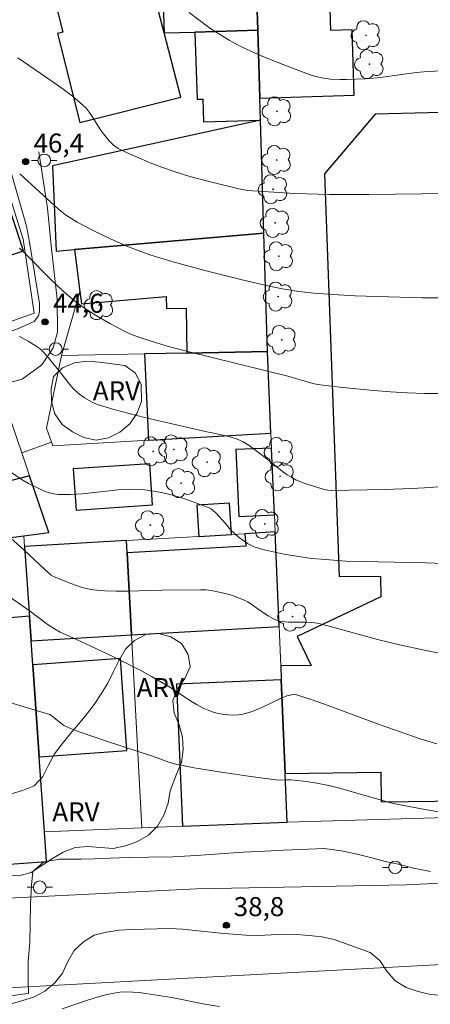
# Model space of a CAD drawing. Units: metres. Extents: x 278784 to 279299, y 1665468 to 1666031.
# Drawn here: x 278857 to 278890, y 1665816 to 1665894 of the extents above; entities that cross this region are included whole.
import ezdxf

# ---------------------------------------------------------------- set-up
doc = ezdxf.new("R2010")
doc.units = ezdxf.units.M
doc.header["$MEASUREMENT"] = 0
for name, color, linetype, lineweight, true_color in [('Arvores_Isoladas', 7, 'Continuous', 18, 0x00ff33), ('Curvas_Intermediarias', 7, 'Continuous', 9, 0x783c14), ('Curvas_Mestras', 7, 'Continuous', 20, 0x783c14), ('Pto_Cotado', 7, 'Continuous', 9, 0x783c14), ('Topon_Pto_Cotado', 7, 'Continuous', 9, 0x783c14), ('Topon_Vegetacao', 7, 'Continuous', 9, 0x00ff33), ('Vegetacao', 7, 'Orla8', 9, 0x00ff33)]:
    doc.layers.add(name, color=color, linetype=linetype, lineweight=lineweight, true_color=true_color)
for name, color, linetype, lineweight in [('Edificacoes', 7, 'Continuous', 30), ('Muro_Grade', 8, 'Continuous', 20), ('Pavimentacao_Asfaltica_S_Mfio', 10, 'Continuous', 15), ('Poste', 7, 'Continuous', 9)]:
    doc.layers.add(name, color=color, linetype=linetype, lineweight=lineweight)
doc.styles.add('Arial', font='arial.ttf', dxfattribs={"height": 1.5})
doc.styles.get("Standard").update_dxf_attribs({"font": 'arial.ttf'})
doc.linetypes.add('Orla8', pattern='A,6,-0.5,["V",Standard,S=1,R=0,X=-0.5,Y=-1],-0.5,6,-0.5,["V",Standard,S=1,R=0,X=-0.5,Y=-1],-0.5', length=14)

# ---------------------------------------------------------------- blocks, each defined once
blk = doc.blocks.new('Cotas')
at = {"layer": 'Pto_Cotado'}
blk.add_hatch(color=256, dxfattribs=at).paths.add_polyline_path([(0, 0.24, 1), (0, -0.24, 1)])
at = {"layer": 'Pto_Cotado', "lineweight": -3}
blk.add_lwpolyline([(0, -0.24, -1), (0, 0.24, -1)], format="xyb", close=True, dxfattribs=at)
blk = doc.blocks.new('Arvore')
at = {"layer": 'Arvores_Isoladas'}
blk.add_lwpolyline([(-0.718, 0.493, 0.872324), (-0.722, -0.551, 0.862983), (0.284, -0.827, 0.900105), (0.89, 0.029, 0.863155), (0.262, 0.861, 0.882486)], format="xyb", close=True, dxfattribs=at)
blk.add_circle((0, 0), 0.0286, dxfattribs=at)
blk = doc.blocks.new('Poste')
at = {"layer": 'Poste'}
for points in [[(-0.5, 0), (-1, 0)], [(0.5, 0), (1, 0)]]:
    blk.add_lwpolyline(points, dxfattribs=at)
blk.add_lwpolyline([(0, 0.5, 1), (0, -0.5, 1)], format="xyb", close=True, dxfattribs=at)

msp = doc.modelspace()

# ---------------------------------------------------------------- linework, layer by layer
at = {"layer": 'Curvas_Intermediarias', "flags": 128}
for points, elevation in [([(278870.608, 1665894.069), (278871.37, 1665893.483), (278872.147, 1665892.92), (278872.941, 1665892.388), (278873.755, 1665891.894), (278874.625, 1665891.426), (278875.517, 1665890.995), (278876.427, 1665890.594), (278878.279, 1665889.857), (278880.14, 1665889.162), (278880.398, 1665889.074), (278880.928, 1665888.939), (278881.199, 1665888.89), (278881.744, 1665888.826), (278882.504, 1665888.795), (278882.994, 1665888.794), (278884.468, 1665888.854), (278885.448, 1665888.927), (278886.057, 1665888.989), (278888.486, 1665889.331), (278889.095, 1665889.399), (278893.467, 1665889.646)], 48), ([(278857.131, 1665890.488), (278859.732, 1665888.702), (278860.586, 1665888.095), (278861.419, 1665887.466), (278862.22, 1665886.805), (278862.503, 1665886.522), (278862.753, 1665886.207), (278862.98, 1665885.869), (278863.633, 1665884.824), (278863.875, 1665884.498), (278864.322, 1665883.951), (278864.65, 1665883.617), (278864.83, 1665883.475), (278865.025, 1665883.357), (278865.669, 1665883.036), (278866.328, 1665882.734), (278867.678, 1665882.18), (278869.052, 1665881.68), (278870.396, 1665881.235), (278871.057, 1665881.043), (278872.392, 1665880.695), (278874.536, 1665880.172), (278874.942, 1665880.09), (278875.215, 1665880.054), (278878.947, 1665879.816), (278880.747, 1665879.741), (278881.648, 1665879.722), (278884.766, 1665879.722), (278891.006, 1665879.812)], 47), ([(278892.001, 1665871.57), (278888.972, 1665871.594), (278886.323, 1665871.651), (278883.677, 1665871.747), (278882.355, 1665871.814), (278880.443, 1665871.946), (278879.262, 1665872.085), (278878.086, 1665872.274), (278876.919, 1665872.504), (278874.884, 1665872.965), (278871.847, 1665873.738), (278869.253, 1665874.454), (278867.519, 1665874.982), (278866.383, 1665875.385), (278865.825, 1665875.609), (278864.462, 1665876.208), (278863.118, 1665876.857), (278861.804, 1665877.558), (278861.162, 1665877.929), (278860.88, 1665878.113), (278860.351, 1665878.536), (278857.271, 1665881.357)], 46), ([(278891.01, 1665856.748), (278889.14, 1665856.618), (278888.097, 1665856.558), (278886.01, 1665856.479), (278881.832, 1665856.406), (278881.539, 1665856.419), (278881.157, 1665856.497), (278879.717, 1665856.957), (278879.022, 1665857.242), (278878.692, 1665857.413), (278878.323, 1665857.642), (278877.969, 1665857.896), (278876.605, 1665859.012), (278875.345, 1665859.941), (278874.868, 1665860.231), (278874.62, 1665860.352), (278874.332, 1665860.466), (278873.735, 1665860.642), (278872.439, 1665860.938), (278872.011, 1665861.015), (278867.108, 1665862.16), (278865.889, 1665862.463), (278864.679, 1665862.789), (278863.483, 1665863.145), (278863.196, 1665863.251), (278862.917, 1665863.382), (278862.384, 1665863.704), (278861.887, 1665864.079), (278861.449, 1665864.471), (278861.083, 1665864.909), (278860.568, 1665865.605), (278859.415, 1665867.021), (278859.157, 1665867.3), (278858.881, 1665867.554), (278858.579, 1665867.773), (278857.93, 1665868.161), (278857.258, 1665868.524)], 44), ([(278893.508, 1665850.536), (278889.284, 1665850.689), (278882.941, 1665850.837), (278881.004, 1665850.974), (278880.245, 1665851.049), (278878.072, 1665851.392), (278876.886, 1665851.632), (278876.306, 1665851.784), (278875.74, 1665851.964), (278875.464, 1665852.081), (278875.2, 1665852.228), (278874.946, 1665852.399), (278874.458, 1665852.782), (278873.888, 1665853.268), (278873.463, 1665853.799), (278872.719, 1665854.64), (278872.543, 1665854.806), (278872.353, 1665854.947), (278872.145, 1665855.054), (278870.697, 1665855.593), (278869.951, 1665855.836), (278869.194, 1665856.052), (278868.431, 1665856.234), (278867.666, 1665856.375), (278866.901, 1665856.468), (278865.969, 1665856.5), (278865.029, 1665856.453), (278862.191, 1665856.139), (278861.251, 1665856.076), (278860.321, 1665856.082), (278859.97, 1665856.126), (278859.624, 1665856.212), (278859.281, 1665856.331), (278858.944, 1665856.475), (278857.958, 1665856.961), (278857.375, 1665857.296), (278856.535, 1665857.867)], 43), ([(278894.577, 1665842.696), (278889.138, 1665843.818), (278887.183, 1665844.243), (278885.444, 1665844.658), (278881.646, 1665845.705), (278880.731, 1665845.932), (278880.267, 1665845.995), (278879.799, 1665846.028), (278878.418, 1665846.022), (278878.146, 1665846.036), (278877.721, 1665846.104), (278877.566, 1665846.153), (278877.265, 1665846.284), (278876.831, 1665846.523), (278876.557, 1665846.693), (278875.499, 1665847.449), (278875.225, 1665847.617), (278874.94, 1665847.761), (278874.227, 1665848.046), (278873.86, 1665848.169), (278873.112, 1665848.373), (278872.356, 1665848.513), (278871.932, 1665848.559), (278871.505, 1665848.582), (278868.45, 1665848.547), (278865.752, 1665848.469), (278864.856, 1665848.466), (278863.965, 1665848.494), (278863.082, 1665848.567), (278862.628, 1665848.642), (278862.18, 1665848.758), (278861.737, 1665848.905), (278861.297, 1665849.073), (278859.925, 1665849.629), (278859.738, 1665849.739), (278859.241, 1665850.175), (278857.625, 1665851.709), (278856.563, 1665852.647)], 42), ([(278890.111, 1665836.435), (278888.893, 1665836.803), (278887.686, 1665837.214), (278885.436, 1665838.009), (278881.269, 1665839.562), (278880.225, 1665839.93), (278879.056, 1665840.304), (278878.931, 1665840.317), (278878.675, 1665840.304), (278878.302, 1665840.212), (278877.803, 1665840.017), (278876.331, 1665839.309), (278875.839, 1665839.089), (278875.341, 1665838.904), (278874.836, 1665838.772), (278874.472, 1665838.719), (278874.097, 1665838.699), (278873.715, 1665838.709), (278873.332, 1665838.748), (278872.955, 1665838.815), (278872.588, 1665838.908), (278872.237, 1665839.026), (278871.728, 1665839.248), (278871.234, 1665839.512), (278870.749, 1665839.807), (278869.315, 1665840.758), (278868.831, 1665841.056), (278867.657, 1665841.744), (278866.763, 1665842.234), (278864.702, 1665843.255), (278862.807, 1665844.156), (278861.108, 1665844.933), (278860.463, 1665845.245), (278860.009, 1665845.487), (278859.429, 1665845.87), (278858.017, 1665846.942), (278856.2, 1665848.2)], 41), ([(278856.58, 1665816.562), (278857.672, 1665816.724), (278857.953, 1665816.756), (278857.95, 1665817.894), (278857.949, 1665818.241), (278857.946, 1665819.316), (278858.067, 1665820.769), (278858.094, 1665822.223), (278858.12, 1665823.803), (278858.21, 1665825.288), (278858.3, 1665826.363), (278859.173, 1665827.124), (278860.421, 1665827.35), (278862.107, 1665827.356), (278863.138, 1665827.36), (278864.387, 1665827.427), (278865.823, 1665827.464), (278867.447, 1665827.501), (278869.32, 1665827.54), (278871.163, 1665827.641), (278873.005, 1665827.774), (278874.878, 1665827.907), (278876.564, 1665827.977), (278878.031, 1665828.045), (278879.405, 1665828.113), (278881.247, 1665828.183), (278882.622, 1665827.998), (278883.841, 1665827.75), (278884.997, 1665827.438), (278886.059, 1665827.158), (278887.091, 1665826.94), (278888.278, 1665826.629), (278889.622, 1665826.381)], 39), ([(278872.994, 1665815.732), (278871.855, 1665815.909), (278869.241, 1665816.433), (278867.191, 1665816.76), (278866.681, 1665816.828), (278866.173, 1665816.872), (278865.668, 1665816.883), (278865.168, 1665816.852), (278864.542, 1665816.758), (278863.918, 1665816.621), (278863.297, 1665816.452), (278862.679, 1665816.259), (278860.619, 1665815.554)], 38)]:
    msp.add_lwpolyline(points, dxfattribs=dict(at, elevation=elevation))
at = {"layer": 'Curvas_Mestras', "flags": 128}
for points, elevation in [([(278890.486, 1665864.036), (278889.149, 1665864.052), (278887.811, 1665864.103), (278886.473, 1665864.182), (278885.135, 1665864.286), (278882.468, 1665864.547), (278881.139, 1665864.695), (278880.741, 1665864.756), (278880.347, 1665864.844), (278878.397, 1665865.414), (278870.519, 1665867.355), (278869.092, 1665867.729), (278868.382, 1665867.929), (278866.978, 1665868.368), (278866.287, 1665868.614), (278865.95, 1665868.756), (278865.62, 1665868.913), (278864.423, 1665869.541), (278863.243, 1665870.212), (278862.67, 1665870.572), (278862.112, 1665870.951), (278861.574, 1665871.354), (278860.922, 1665871.898), (278860.293, 1665872.473), (278859.68, 1665873.069), (278857.879, 1665874.905), (278857.268, 1665875.504)], 45), ([(278890.72, 1665830.99), (278888.896, 1665831.299), (278887.085, 1665831.658), (278886.277, 1665831.849), (278885.474, 1665832.064), (278882.278, 1665832.989), (278881.472, 1665833.188), (278880.673, 1665833.345), (278879.864, 1665833.462), (278878.647, 1665833.596), (278878.301, 1665833.604), (278877.779, 1665833.581), (278877.433, 1665833.597), (278875.29, 1665833.886), (278873.147, 1665834.197), (278871.012, 1665834.547), (278869.95, 1665834.741), (278869.637, 1665834.811), (278869.023, 1665834.998), (278867.808, 1665835.429), (278864.099, 1665836.632), (278861.96, 1665837.372), (278861.209, 1665837.664), (278860.751, 1665837.868), (278859.864, 1665838.595), (278859.645, 1665838.733), (278858.223, 1665839.174), (278855.603, 1665839.95)], 40)]:
    msp.add_lwpolyline(points, dxfattribs=dict(at, elevation=elevation))
at = {"layer": 'Edificacoes', "flags": 128}
for points in [[(278876.013, 1665892.674), (278875.943, 1665894.976), (278875.923, 1665895.631), (278875.739, 1665901.716), (278875.66, 1665904.33), (278868.231, 1665904.105), (278868.652, 1665892.468), (278871.074, 1665892.525), (278876.013, 1665892.674)], [(278869.966, 1665887.398), (278868.652, 1665892.468), (278867.372, 1665897.409), (278860.913, 1665895.788), (278859.966, 1665895.368), (278860.679, 1665892.517), (278860.245, 1665892.409), (278861.996, 1665885.406), (278869.966, 1665887.398)], [(278875.943, 1665894.976), (278876.013, 1665892.674), (278876.175, 1665887.319), (278883.597, 1665887.544), (278883.442, 1665892.69), (278881.777, 1665892.639), (278881.701, 1665895.15), (278878.981, 1665895.068), (278875.943, 1665894.976)], [(278876.013, 1665892.674), (278871.074, 1665892.525), (278871.234, 1665887.232), (278871.689, 1665887.246), (278871.743, 1665885.455), (278876.227, 1665885.591), (278876.175, 1665887.319), (278876.013, 1665892.674)], [(278877.824, 1665842.573), (278877.87, 1665841.472), (278878.181, 1665834.102), (278885.709, 1665834.21), (278885.743, 1665831.853), (278892.122, 1665831.945), (278892.085, 1665834.523), (278894.5, 1665836.914), (278895.33, 1665839.088), (278901.948, 1665836.643), (278905.605, 1665845.553), (278899.09, 1665848.326), (278899.064, 1665850.119), (278902.121, 1665850.163), (278900.991, 1665886.456), (278885.271, 1665886.047), (278881.274, 1665881.362), (278882.419, 1665849.613), (278885.692, 1665849.66), (278885.715, 1665848.01), (278879.132, 1665844.893), (278880.214, 1665842.608), (278877.824, 1665842.573)], [(278860.134, 1665875.255), (278861.59, 1665875.381), (278876.497, 1665876.675), (278876.227, 1665885.591), (278859.858, 1665881.981), (278860.134, 1665875.255)], [(278847.937, 1665880.838), (278850.769, 1665872.412), (278852.786, 1665873.09), (278852.607, 1665873.623), (278857.582, 1665875.295), (278855.147, 1665882.539), (278855.497, 1665882.657), (278856.151, 1665882.821), (278855.734, 1665884.262), (278855.409, 1665884.865), (278847.937, 1665880.838)], [(278870.444, 1665867.225), (278876.778, 1665867.353), (278876.497, 1665876.675), (278861.59, 1665875.381), (278862.014, 1665872.076), (278862.138, 1665871.114), (278868.813, 1665871.687), (278868.832, 1665870.739), (278870.373, 1665870.77), (278870.444, 1665867.225)], [(278870.444, 1665867.225), (278867.096, 1665867.158), (278867.408, 1665860.356), (278877.05, 1665860.915), (278876.778, 1665867.353), (278870.444, 1665867.225)], [(278877.099, 1665859.744), (278874.3, 1665859.625), (278874.522, 1665854.356), (278877.322, 1665854.474), (278877.099, 1665859.744)], [(278867.514, 1665858.508), (278861.485, 1665858.097), (278861.707, 1665854.848), (278867.735, 1665855.259), (278867.514, 1665858.508)], [(278851.141, 1665851.973), (278857.584, 1665852.825), (278859.565, 1665853.087), (278858.05, 1665857.548), (278850.046, 1665855.484), (278851.141, 1665851.973)], [(278873.941, 1665852.929), (278873.797, 1665855.401), (278871.224, 1665855.251), (278871.368, 1665852.78), (278873.941, 1665852.929)], [(278866.07, 1665845.033), (278877.693, 1665845.671), (278877.378, 1665853.129), (278875.01, 1665852.992), (278875.065, 1665851.999), (278865.72, 1665851.486), (278866.07, 1665845.033)], [(278858.166, 1665844.564), (278866.07, 1665845.033), (278865.72, 1665851.486), (278865.668, 1665852.448), (278857.644, 1665851.981), (278857.853, 1665849.016), (278858.166, 1665844.564)], [(278858.03, 1665846.502), (278854.667, 1665846.219), (278854.698, 1665845.85), (278851.234, 1665845.559), (278852.218, 1665833.855), (278852.661, 1665828.577), (278852.82, 1665826.695), (278859.394, 1665827.149), (278859.228, 1665829.493), (278858.811, 1665835.414), (278858.3, 1665842.672), (278858.03, 1665846.502)], [(278858.811, 1665835.414), (278865.712, 1665835.9), (278865.2, 1665843.159), (278858.3, 1665842.672), (278858.811, 1665835.414)], [(278878.343, 1665830.269), (278878.181, 1665834.102), (278877.87, 1665841.472), (278869.605, 1665841.123), (278870.077, 1665829.934), (278878.343, 1665830.269)]]:
    msp.add_lwpolyline(points, close=True, dxfattribs=at)
at = {"layer": 'Muro_Grade', "flags": 128}
for points in [[(278875.512, 1665909.226), (278875.549, 1665908.012), (278875.66, 1665904.33), (278875.739, 1665901.716), (278875.923, 1665895.631), (278875.943, 1665894.976), (278876.013, 1665892.674), (278876.175, 1665887.319), (278876.227, 1665885.591)], [(278876.227, 1665885.591), (278859.858, 1665881.981), (278860.134, 1665875.255), (278861.59, 1665875.381)], [(278876.497, 1665876.675), (278876.227, 1665885.591)], [(278855.497, 1665882.657), (278857.552, 1665876.213), (278858.423, 1665870.377), (278852.569, 1665868.298)], [(278861.59, 1665875.381), (278876.497, 1665876.675)], [(278876.778, 1665867.353), (278876.497, 1665876.675)], [(278861.59, 1665875.381), (278862.014, 1665872.076), (278860.554, 1665867.027)], [(278860.554, 1665867.027), (278859.386, 1665861.305), (278859.771, 1665860.212)], [(278860.554, 1665867.027), (278867.096, 1665867.158), (278870.444, 1665867.225), (278876.778, 1665867.353)], [(278877.05, 1665860.915), (278876.778, 1665867.353)], [(278847.657, 1665861.683), (278855.808, 1665864.147), (278857.429, 1665859.373)], [(278859.771, 1665860.212), (278859.874, 1665859.92), (278867.408, 1665860.356), (278877.05, 1665860.915)], [(278877.05, 1665860.915), (278877.099, 1665859.744), (278877.322, 1665854.474), (278877.378, 1665853.129)], [(278857.429, 1665859.373), (278859.771, 1665860.212)], [(278857.584, 1665852.825), (278859.565, 1665853.087), (278858.05, 1665857.548), (278857.429, 1665859.373)], [(278857.584, 1665852.825), (278851.141, 1665851.973), (278850.699, 1665851.915)], [(278857.644, 1665851.981), (278857.584, 1665852.825)], [(278865.668, 1665852.448), (278871.368, 1665852.78), (278873.941, 1665852.929), (278875.01, 1665852.992), (278877.378, 1665853.129)], [(278878.343, 1665830.269), (278878.181, 1665834.102), (278877.87, 1665841.472), (278877.824, 1665842.573), (278877.693, 1665845.671), (278877.378, 1665853.129)], [(278857.644, 1665851.981), (278865.668, 1665852.448)], [(278857.644, 1665851.981), (278857.853, 1665849.016), (278858.03, 1665846.502), (278858.3, 1665842.672), (278858.811, 1665835.414), (278859.228, 1665829.493)], [(278866.896, 1665829.805), (278866.07, 1665845.033), (278865.72, 1665851.486), (278865.668, 1665852.448)], [(278878.343, 1665830.269), (278902.568, 1665830.972), (278906.383, 1665831.083), (278907.229, 1665831.107)], [(278878.343, 1665830.269), (278870.077, 1665829.934), (278866.896, 1665829.805)], [(278859.228, 1665829.493), (278859.394, 1665827.149), (278852.82, 1665826.695)], [(278866.896, 1665829.805), (278859.228, 1665829.493)]]:
    msp.add_lwpolyline(points, dxfattribs=at)
at = {"layer": 'Pavimentacao_Asfaltica_S_Mfio', "flags": 128}
for points in [[(278855.537, 1665864.647), (278857.471, 1665865.168), (278859.021, 1665866.29), (278859.907, 1665867.645), (278860.247, 1665868.889), (278860.208, 1665871.485), (278859.783, 1665875.456), (278859.47, 1665878.653), (278858.786, 1665883.1)], [(278856.391, 1665882.184), (278857.812, 1665877.237), (278858.042, 1665875.965), (278858.822, 1665871.142), (278858.832, 1665870.498), (278858.755, 1665870.168), (278858.397, 1665869.711), (278857.181, 1665869.173), (278845.935, 1665865.197), (278832.911, 1665860.319), (278826.087, 1665857.896), (278825.293, 1665857.218), (278824.967, 1665856.564), (278824.759, 1665855.637), (278824.77, 1665854.709), (278825.523, 1665845.871), (278826.179, 1665835.902), (278826.201, 1665823.942), (278826.109, 1665823.549), (278825.859, 1665823.312), (278825.397, 1665823.174), (278816.812, 1665823.075)], [(278903.794, 1665826.073), (278887.697, 1665825.329), (278871.192, 1665825.01), (278853.681, 1665824.144)], [(278816.119, 1665816.048), (278830.64, 1665816.394), (278854.919, 1665817.122), (278891.98, 1665819.115), (278919.572, 1665819.964), (278950.564, 1665820.755), (278983.116, 1665821.852), (278992.553, 1665821.884)]]:
    msp.add_lwpolyline(points, dxfattribs=at)
at = {"layer": 'Vegetacao', "flags": 128}
for points in [[(278866.861, 1665863.401), (278866.497, 1665862.47), (278865.931, 1665861.645), (278865.164, 1665861.003), (278864.27, 1665860.554), (278863.288, 1665860.362), (278862.309, 1665860.568), (278861.422, 1665861.032), (278860.603, 1665861.605), (278860.044, 1665862.435), (278859.765, 1665863.396), (278859.74, 1665864.396), (278859.932, 1665865.378), (278860.654, 1665866.071), (278861.573, 1665866.464), (278862.565, 1665866.599), (278863.56, 1665866.502), (278864.554, 1665866.388), (278865.544, 1665866.242), (278866.358, 1665865.661), (278866.838, 1665864.784)], [(278869.131, 1665832.736), (278868.968, 1665831.749), (278868.611, 1665830.815), (278868.109, 1665829.949), (278867.416, 1665829.227), (278866.552, 1665828.724), (278865.604, 1665828.403), (278864.628, 1665828.184), (278863.632, 1665828.275), (278862.634, 1665828.349), (278861.637, 1665828.264), (278860.705, 1665827.902), (278859.845, 1665827.391), (278859.011, 1665826.838), (278858.174, 1665826.29), (278857.207, 1665826.037), (278856.206, 1665826.061), (278855.232, 1665826.288), (278854.322, 1665826.704), (278853.921, 1665827.62), (278853.82, 1665828.616), (278854.015, 1665829.597), (278854.341, 1665830.543), (278854.858, 1665831.399), (278855.608, 1665832.061), (278856.521, 1665832.469), (278857.481, 1665832.75), (278858.406, 1665833.132), (278859.096, 1665833.857), (278859.548, 1665834.749), (278860.015, 1665835.634), (278860.608, 1665836.44), (278861.247, 1665837.209), (278861.895, 1665837.971), (278862.518, 1665838.754), (278863.129, 1665839.546), (278863.677, 1665840.383), (278864.214, 1665841.227), (278864.66, 1665842.123), (278865.112, 1665843.015), (278865.6, 1665843.888), (278866.323, 1665844.58), (278867.207, 1665845.048), (278868.205, 1665845.121), (278869.175, 1665844.877), (278870.016, 1665844.335), (278870.535, 1665843.48), (278870.703, 1665842.494), (278870.282, 1665841.587), (278869.702, 1665840.771), (278869.331, 1665839.842), (278869.44, 1665838.848), (278869.82, 1665837.923), (278870.084, 1665836.958), (278870.151, 1665835.959), (278870.018, 1665834.968), (278869.618, 1665834.051)], [(278854.528, 1665815.343), (278855.489, 1665815.619), (278856.45, 1665815.896), (278857.409, 1665816.182), (278858.367, 1665816.472), (278859.251, 1665816.94), (278860.017, 1665817.583), (278860.639, 1665818.367), (278861.066, 1665819.271), (278861.57, 1665820.135), (278862.296, 1665820.824), (278863.143, 1665821.356), (278864.115, 1665821.594), (278865.105, 1665821.738), (278866.103, 1665821.807), (278867.103, 1665821.817), (278868.103, 1665821.86), (278869.103, 1665821.869), (278870.103, 1665821.828), (278871.098, 1665821.733), (278872.091, 1665821.607), (278873.086, 1665821.508), (278874.083, 1665821.424), (278875.081, 1665821.354), (278876.081, 1665821.321), (278877.08, 1665821.374), (278878.078, 1665821.44), (278879.078, 1665821.419), (278880.076, 1665821.34), (278881.07, 1665821.233), (278882.044, 1665821.005), (278882.986, 1665820.668), (278883.927, 1665820.328), (278884.87, 1665819.993), (278885.635, 1665819.349), (278886.188, 1665818.515), (278886.841, 1665817.758), (278887.689, 1665817.226), (278888.641, 1665816.919), (278889.611, 1665816.676), (278890.608, 1665816.596), (278891.604, 1665816.693), (278892.597, 1665816.817), (278893.582, 1665816.99), (278894.566, 1665817.174), (278895.559, 1665817.29), (278896.557, 1665817.364), (278897.555, 1665817.43), (278898.551, 1665817.521), (278899.548, 1665817.601), (278900.548, 1665817.64), (278901.548, 1665817.683), (278902.548, 1665817.68), (278903.547, 1665817.729), (278904.548, 1665817.737), (278905.542, 1665817.627), (278906.493, 1665817.316), (278907.2, 1665816.609), (278907.547, 1665815.671), (278907.776, 1665814.697), (278907.976, 1665813.717), (278908.207, 1665812.743), (278908.621, 1665811.833), (278909.234, 1665811.043), (278910.211, 1665810.825), (278911.022, 1665811.412), (278911.339, 1665812.36), (278911.474, 1665813.351), (278911.601, 1665814.344), (278911.893, 1665815.3), (278912.402, 1665816.162), (278913.204, 1665816.759), (278914.137, 1665817.12), (278915.136, 1665817.172), (278916.129, 1665817.291), (278917.111, 1665817.486), (278918.078, 1665817.74), (278919.042, 1665818.008), (278920.003, 1665818.287), (278920.941, 1665818.634), (278921.844, 1665819.065), (278922.768, 1665819.448), (278923.711, 1665819.784), (278924.664, 1665820.085), (278925.655, 1665820.223), (278926.653, 1665820.302), (278927.65, 1665820.38), (278928.649, 1665820.435), (278929.649, 1665820.422), (278930.641, 1665820.291), (278931.626, 1665820.117), (278932.62, 1665820.004), (278933.618, 1665819.929), (278934.618, 1665819.905), (278935.618, 1665819.919), (278936.611, 1665819.8), (278937.571, 1665819.518), (278938.435, 1665819.013), (278939.285, 1665818.486), (278940.08, 1665817.878), (278940.999, 1665817.483), (278941.961, 1665817.21), (278942.953, 1665817.081), (278943.954, 1665817.085), (278944.953, 1665817.13), (278945.936, 1665817.317), (278946.876, 1665817.658), (278947.738, 1665818.165), (278948.544, 1665818.759), (278949.394, 1665819.286), (278950.352, 1665819.575), (278951.27, 1665819.971), (278952.147, 1665820.453), (278953.002, 1665820.972), (278953.795, 1665821.582), (278954.574, 1665822.21), (278955.478, 1665822.637), (278956.427, 1665822.956), (278957.388, 1665823.235), (278958.35, 1665823.508), (278959.332, 1665823.696), (278960.327, 1665823.809), (278961.326, 1665823.848), (278962.326, 1665823.834), (278963.327, 1665823.822), (278964.327, 1665823.82), (278965.323, 1665823.726), (278966.222, 1665823.286), (278966.826, 1665822.489), (278967.576, 1665821.828), (278968.497, 1665821.436), (278969.497, 1665821.409), (278970.489, 1665821.537), (278971.465, 1665821.756), (278972.452, 1665821.919), (278973.443, 1665822.06), (278974.44, 1665822.141), (278975.438, 1665822.215), (278976.438, 1665822.204), (278977.436, 1665822.143), (278978.436, 1665822.098), (278979.435, 1665822.041), (278980.432, 1665821.962), (278981.425, 1665821.845), (278982.404, 1665821.635), (278983.355, 1665821.326), (278984.265, 1665820.911), (278985.162, 1665820.467), (278986.017, 1665819.948), (278986.833, 1665819.369), (278987.568, 1665818.691), (278988.157, 1665817.882), (278988.675, 1665817.026), (278989.035, 1665816.093), (278989.177, 1665815.103), (278989.295, 1665814.109), (278989.43, 1665813.118), (278989.395, 1665812.118), (278989.163, 1665811.145), (278988.831, 1665810.201), (278988.367, 1665809.315), (278987.899, 1665808.431), (278987.527, 1665807.502), (278987.185, 1665806.562), (278986.915, 1665805.599), (278986.758, 1665804.611), (278986.699, 1665803.612), (278986.827, 1665802.62), (278987.299, 1665801.738), (278988.04, 1665801.066), (278988.927, 1665800.604), (278989.82, 1665800.153), (278990.704, 1665799.683), (278991.587, 1665799.214), (278992.412, 1665798.649), (278993.186, 1665798.015), (278993.823, 1665797.243), (278994.434, 1665796.451), (278994.943, 1665795.59), (278995.335, 1665794.669), (278995.546, 1665793.691), (278995.438, 1665792.697), (278995.222, 1665791.72), (278994.905, 1665790.771), (278994.449, 1665789.88), (278993.752, 1665789.163), (278992.953, 1665788.56), (278992.039, 1665788.154), (278991.131, 1665787.735), (278990.312, 1665787.161), (278989.529, 1665786.537), (278988.752, 1665785.907), (278987.875, 1665785.426), (278986.918, 1665785.135), (278985.928, 1665784.99), (278984.93, 1665785.05), (278983.952, 1665785.262), (278982.985, 1665785.519), (278982.02, 1665785.783), (278981.063, 1665786.072), (278980.121, 1665786.411), (278979.192, 1665786.781), (278978.231, 1665787.06), (278977.256, 1665787.283), (278976.261, 1665787.387), (278975.326, 1665787.742), (278974.44, 1665788.207), (278973.648, 1665788.818), (278973.044, 1665789.616), (278973.155, 1665790.61), (278973.538, 1665791.534), (278974.274, 1665792.212), (278975.262, 1665792.366), (278976.255, 1665792.488), (278977.234, 1665792.697), (278978.098, 1665793.201), (278978.338, 1665794.172), (278978.063, 1665795.134), (278977.491, 1665795.955), (278976.804, 1665796.682), (278976.026, 1665797.31), (278975.2, 1665797.875), (278974.379, 1665798.446), (278973.599, 1665799.073), (278972.87, 1665799.759), (278972.233, 1665800.53), (278971.635, 1665801.332), (278971.08, 1665802.164), (278970.605, 1665803.045), (278970.132, 1665803.926), (278969.633, 1665804.793), (278969.139, 1665805.663), (278968.746, 1665806.583), (278968.54, 1665807.562), (278968.537, 1665808.562), (278968.585, 1665809.562), (278968.373, 1665810.539), (278967.906, 1665811.424), (278967.194, 1665812.127), (278966.248, 1665812.451), (278965.247, 1665812.432), (278964.263, 1665812.254), (278963.3, 1665811.985), (278962.377, 1665811.597), (278961.454, 1665811.211), (278960.551, 1665810.781), (278959.69, 1665810.272), (278958.997, 1665809.551), (278958.434, 1665808.723), (278958.064, 1665807.794), (278958.146, 1665806.797), (278958.485, 1665805.856), (278959.071, 1665805.045), (278959.882, 1665804.459), (278960.638, 1665803.803), (278961.285, 1665803.04), (278961.558, 1665802.078), (278961.723, 1665801.091), (278961.726, 1665800.091), (278961.782, 1665799.092), (278961.844, 1665798.093), (278961.87, 1665797.093), (278961.886, 1665796.093), (278961.915, 1665795.093), (278961.93, 1665794.093), (278961.998, 1665793.095), (278962.263, 1665792.13), (278962.714, 1665791.237), (278963.448, 1665790.557), (278964.321, 1665790.069), (278965.318, 1665789.988), (278966.276, 1665789.698), (278967.066, 1665789.084), (278967.749, 1665788.353), (278968.321, 1665787.533), (278968.848, 1665786.682), (278969.285, 1665785.782), (278969.664, 1665784.857), (278970.118, 1665783.965), (278970.495, 1665783.039), (278970.658, 1665782.052), (278970.589, 1665781.054), (278970.25, 1665780.112), (278969.491, 1665779.461), (278968.6, 1665779.005), (278967.715, 1665778.539), (278966.94, 1665777.906), (278966.695, 1665776.936), (278967.086, 1665776.015), (278967.498, 1665775.104), (278967.927, 1665774.2), (278968.36, 1665773.298), (278968.799, 1665772.399), (278969.287, 1665771.526), (278969.77, 1665770.65), (278970.193, 1665769.743), (278970.636, 1665768.846), (278971.155, 1665767.991), (278971.705, 1665767.156), (278972.296, 1665766.348), (278972.839, 1665765.508), (278973.255, 1665764.598), (278973.551, 1665763.643), (278973.963, 1665762.731), (278974.405, 1665761.834), (278974.782, 1665760.907), (278974.966, 1665759.924), (278975.09, 1665758.931), (278975.247, 1665757.943), (278975.703, 1665757.053), (278976.219, 1665756.195), (278976.717, 1665755.328), (278976.962, 1665754.358), (278977.312, 1665753.42), (278977.683, 1665752.491), (278977.953, 1665751.528), (278977.955, 1665750.528), (278977.716, 1665749.556), (278977.296, 1665748.648), (278976.679, 1665747.861), (278975.788, 1665747.407), (278974.857, 1665747.039), (278973.889, 1665746.79), (278972.901, 1665746.63), (278971.903, 1665746.567), (278970.902, 1665746.579), (278969.903, 1665746.622), (278968.903, 1665746.612), (278967.904, 1665746.557), (278966.912, 1665746.422), (278966, 1665746.013), (278965.165, 1665745.461), (278964.424, 1665744.789), (278963.888, 1665743.945), (278963.407, 1665743.067), (278962.93, 1665742.188), (278962.459, 1665741.305), (278961.918, 1665740.464), (278961.271, 1665739.701), (278960.529, 1665739.03), (278959.659, 1665738.537), (278958.659, 1665738.492), (278957.662, 1665738.569), (278956.665, 1665738.654), (278955.666, 1665738.698), (278954.666, 1665738.742), (278953.666, 1665738.78), (278952.666, 1665738.783), (278951.666, 1665738.752), (278950.671, 1665738.645), (278949.677, 1665738.537), (278948.684, 1665738.419), (278947.686, 1665738.341), (278946.688, 1665738.276), (278945.689, 1665738.329), (278944.694, 1665738.437), (278943.696, 1665738.502), (278942.697, 1665738.45), (278941.702, 1665738.347), (278940.807, 1665737.899), (278940.12, 1665737.173), (278939.49, 1665736.395), (278938.842, 1665735.634), (278938.067, 1665735.001), (278937.2, 1665734.502), (278936.245, 1665734.204), (278935.261, 1665734.023), (278934.262, 1665733.968), (278933.263, 1665733.917), (278932.263, 1665733.881), (278931.263, 1665733.902), (278930.262, 1665733.906), (278929.262, 1665733.902), (278928.264, 1665733.827), (278927.267, 1665733.757), (278926.267, 1665733.71), (278925.273, 1665733.601), (278924.301, 1665733.365), (278923.359, 1665733.028), (278922.439, 1665732.635), (278921.554, 1665732.168), (278920.947, 1665731.373), (278920.539, 1665730.46), (278920.282, 1665729.493), (278919.68, 1665728.693), (278918.94, 1665728.02), (278918.112, 1665727.458), (278917.141, 1665727.219), (278916.142, 1665727.164), (278915.147, 1665727.268), (278914.149, 1665727.337), (278913.152, 1665727.264), (278912.185, 1665727.006), (278911.354, 1665726.448), (278910.471, 1665725.98), (278909.569, 1665725.545), (278908.673, 1665725.102), (278907.77, 1665724.67), (278906.843, 1665724.294), (278905.891, 1665723.988), (278904.927, 1665723.719), (278903.949, 1665723.51), (278902.979, 1665723.265), (278901.98, 1665723.207), (278900.981, 1665723.26), (278900.011, 1665723.506), (278899.074, 1665723.856), (278898.168, 1665724.279), (278897.253, 1665724.684), (278896.297, 1665724.977), (278895.297, 1665725.021), (278894.347, 1665724.709), (278893.962, 1665723.785), (278894.187, 1665722.811), (278894.25, 1665721.812), (278894.125, 1665720.82), (278893.508, 1665720.032), (278892.642, 1665719.531), (278891.712, 1665719.162), (278890.761, 1665718.854), (278889.767, 1665718.741), (278888.768, 1665718.807), (278887.777, 1665718.944), (278886.813, 1665719.211), (278885.956, 1665719.727), (278885.179, 1665720.357), (278884.511, 1665721.102), (278884.163, 1665722.04), (278884.058, 1665723.034), (278884.121, 1665724.033), (278884.217, 1665725.029), (278884.334, 1665726.022), (278884.568, 1665726.995), (278885.083, 1665727.853), (278885.8, 1665728.55), (278886.563, 1665729.197), (278887.327, 1665729.843), (278888.073, 1665730.51), (278888.516, 1665731.407), (278888.733, 1665732.383), (278888.672, 1665733.382), (278888.491, 1665734.366), (278888.181, 1665735.317), (278887.676, 1665736.18), (278887.018, 1665736.934), (278886.149, 1665737.43), (278885.168, 1665737.625), (278884.169, 1665737.676), (278883.187, 1665737.483), (278882.415, 1665736.847), (278881.733, 1665736.115), (278881.073, 1665735.363), (278880.404, 1665734.62), (278879.669, 1665733.941), (278878.836, 1665733.387), (278878.185, 1665732.628), (278878.001, 1665731.644), (278878.129, 1665730.652), (278878.517, 1665729.73), (278878.865, 1665728.792), (278879.039, 1665727.807), (278878.964, 1665726.809), (278878.556, 1665725.896), (278877.987, 1665725.073), (278877.428, 1665724.244), (278877.007, 1665723.336), (278876.703, 1665722.383), (278876.595, 1665721.389), (278876.575, 1665720.388), (278876.395, 1665719.404), (278876.023, 1665718.476), (278875.352, 1665717.734), (278874.356, 1665717.638), (278873.368, 1665717.797), (278872.438, 1665718.165), (278871.608, 1665718.723), (278870.909, 1665719.439), (278870.27, 1665720.208), (278869.605, 1665720.956), (278868.906, 1665721.671), (278868.113, 1665722.281), (278867.237, 1665722.764), (278866.337, 1665723.202), (278865.434, 1665723.633), (278864.583, 1665724.158), (278863.854, 1665724.844), (278863.178, 1665725.58), (278862.6, 1665726.397), (278862.106, 1665727.267), (278861.761, 1665728.206), (278861.387, 1665729.134), (278860.911, 1665730.014), (278860.357, 1665730.847), (278859.788, 1665731.67), (278859.225, 1665732.496), (278858.645, 1665733.312), (278858.002, 1665734.078), (278857.363, 1665734.848), (278856.763, 1665735.648), (278856.167, 1665736.452), (278855.604, 1665737.279), (278855.105, 1665738.146), (278854.678, 1665739.051), (278854.236, 1665739.948), (278853.713, 1665740.801), (278853.176, 1665741.645), (278852.632, 1665742.484), (278852.088, 1665743.324), (278851.571, 1665744.181), (278851.063, 1665745.042), (278850.559, 1665745.906), (278850.034, 1665746.758), (278849.525, 1665747.619), (278849.014, 1665748.479), (278848.397, 1665749.266), (278847.737, 1665750.018), (278847.176, 1665750.847), (278846.716, 1665751.735), (278846.31, 1665752.649), (278845.997, 1665753.6), (278845.771, 1665754.574), (278845.536, 1665755.546), (278845.206, 1665756.491), (278844.762, 1665757.387), (278844.531, 1665758.361), (278844.578, 1665759.36), (278844.77, 1665760.342), (278845.201, 1665761.244), (278845.857, 1665762), (278846.429, 1665762.821), (278847.269, 1665763.364), (278848.046, 1665763.994), (278848.72, 1665764.734), (278849.326, 1665765.529), (278849.459, 1665766.521), (278849.176, 1665767.48), (278848.607, 1665768.303), (278847.892, 1665769.003), (278846.93, 1665769.277), (278845.991, 1665768.933), (278845.148, 1665768.394), (278844.258, 1665767.936), (278843.357, 1665767.502), (278842.419, 1665767.156), (278841.43, 1665767.002), (278840.438, 1665767.132), (278839.591, 1665767.665), (278838.844, 1665768.33), (278838.167, 1665769.066), (278837.497, 1665769.809), (278836.834, 1665770.558), (278836.16, 1665771.298), (278835.453, 1665772.006), (278834.728, 1665772.695), (278834.033, 1665773.415), (278833.172, 1665773.924), (278832.252, 1665774.316), (278831.34, 1665774.728), (278830.525, 1665775.308), (278830.032, 1665776.178), (278829.811, 1665777.154), (278829.685, 1665778.146), (278829.641, 1665779.146), (278829.698, 1665780.145), (278829.745, 1665781.144), (278829.781, 1665782.144), (278829.868, 1665783.14), (278829.995, 1665784.133), (278830.249, 1665785.1), (278830.895, 1665785.864), (278831.797, 1665786.297), (278832.78, 1665786.481), (278833.748, 1665786.734), (278834.612, 1665787.238), (278834.962, 1665788.175), (278834.701, 1665789.141), (278833.757, 1665789.472), (278832.758, 1665789.512), (278831.758, 1665789.507), (278830.759, 1665789.45), (278829.76, 1665789.386), (278828.763, 1665789.305), (278827.798, 1665789.043), (278826.836, 1665788.767), (278825.842, 1665788.652), (278824.844, 1665788.708), (278823.936, 1665789.128), (278823.267, 1665789.873), (278822.709, 1665790.703), (278822.1, 1665791.496), (278821.346, 1665792.154), (278820.456, 1665792.61), (278819.486, 1665792.856), (278818.503, 1665792.673), (278817.593, 1665792.257), (278816.601, 1665792.128), (278815.602, 1665792.178), (278814.61, 1665792.311), (278813.682, 1665792.684), (278813.47, 1665793.662), (278813.534, 1665794.66), (278813.695, 1665795.647), (278814.007, 1665796.598), (278814.691, 1665797.328), (278815.573, 1665797.801), (278816.409, 1665798.351), (278816.785, 1665799.278), (278817.028, 1665800.248), (278817.135, 1665801.243), (278817.25, 1665802.237), (278817.574, 1665803.183), (278818.021, 1665804.078), (278818.549, 1665804.928), (278819.177, 1665805.706), (278819.812, 1665806.48), (278820.4, 1665807.289), (278820.912, 1665808.148), (278821.306, 1665809.068), (278821.553, 1665810.037), (278821.887, 1665810.98), (278822.527, 1665811.749), (278823.294, 1665812.391), (278824.288, 1665812.509), (278825.266, 1665812.301), (278826.147, 1665811.827), (278827.001, 1665811.306), (278827.993, 1665811.171), (278828.963, 1665811.413), (278829.873, 1665811.83), (278830.677, 1665812.425), (278831.488, 1665813.01), (278832.264, 1665813.642), (278832.936, 1665814.383), (278833.431, 1665815.252), (278833.79, 1665816.186), (278834.066, 1665817.147), (278834.517, 1665818.041), (278835.251, 1665818.72), (278836.099, 1665819.252), (278837.06, 1665819.53), (278838.056, 1665819.444), (278839.043, 1665819.279), (278839.923, 1665818.803), (278840.8, 1665818.321), (278841.584, 1665817.701), (278842.392, 1665817.11), (278843.316, 1665816.726), (278844.241, 1665816.346), (278845.223, 1665816.153), (278846.221, 1665816.219), (278847.216, 1665816.325), (278848.19, 1665816.098), (278849.13, 1665815.755), (278850.056, 1665815.377), (278851.009, 1665815.073), (278852.008, 1665815.024), (278853.008, 1665815.058)]]:
    msp.add_lwpolyline(points, close=True, dxfattribs=at)

# ---------------------------------------------------------------- block references
at = {"layer": 'Arvores_Isoladas'}
for p in [(278884.534, 1665892.266), (278884.813, 1665889.998), (278877.53, 1665886.279), (278877.51, 1665882.446), (278877.229, 1665880.134), (278877.385, 1665877.488), (278877.674, 1665874.858), (278877.629, 1665871.68), (278863.518, 1665871.004), (278877.904, 1665868.277), (278867.775, 1665859.48), (278869.398, 1665859.633), (278877.687, 1665859.428), (278872.023, 1665858.63), (278869.975, 1665856.981), (278877.77, 1665857.511), (278867.556, 1665853.661), (278876.564, 1665853.767), (278878.752, 1665846.458)]:
    msp.add_blockref('Arvore', p, dxfattribs=at)
at = {"layer": 'Poste'}
for p in [(278859.202, 1665882.417), (278860.102, 1665867.544), (278886.836, 1665826.69), (278858.85, 1665825.135)]:
    msp.add_blockref('Poste', p, dxfattribs=at)
at = {"layer": 'Pto_Cotado'}
for p in [(278857.731, 1665882.317, 46.36), (278859.267, 1665869.689, 44.56), (278873.55, 1665822.142, 38.845)]:
    msp.add_blockref('Cotas', p, dxfattribs=at)

# ---------------------------------------------------------------- texts
at = {"layer": 'Topon_Pto_Cotado', "style": 'Arial'}
for s, p in [('46,4', (278858.362, 1665883.031, 46.36)), ('44,6', (278859.898, 1665870.403, 44.56)), ('38,8', (278874.124, 1665822.856, 38.845))]:
    msp.add_text(s, height=1.5, dxfattribs=at).set_placement(p)
at = {"layer": 'Topon_Vegetacao', "style": 'Arial'}
for p in [(278863.03, 1665863.506), (278866.48, 1665840.118), (278859.84, 1665830.326)]:
    msp.add_text('ARV', height=1.5, dxfattribs=at).set_placement(p)

doc.saveas('drawing.dxf')
